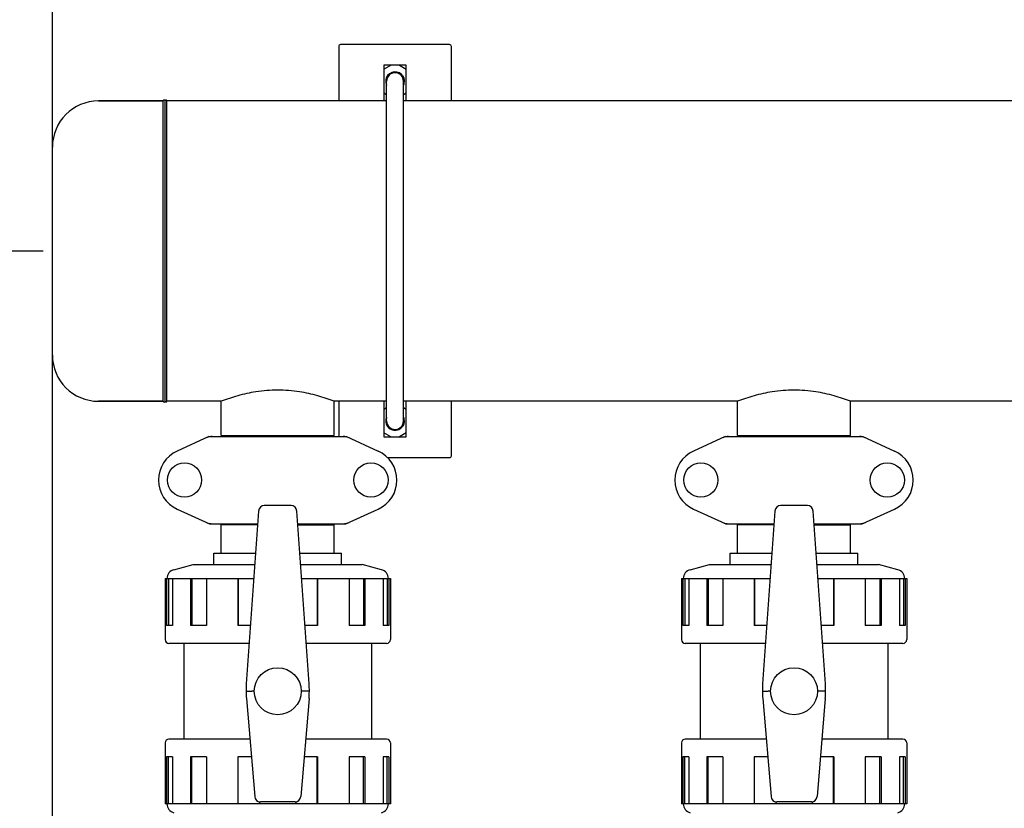
# Model space of a CAD drawing. Units: millimetres. Extents: x 14963 to 18482, y 9365 to 14234.
# Drawn here: x 15518 to 16042, y 10880 to 11300 of the extents above; entities that cross this region are included whole.
import ezdxf

# ---------------------------------------------------------------- set-up
doc = ezdxf.new("R2010")
doc.units = ezdxf.units.MM
doc.layers.add('COTAS', color=7, linetype='Continuous')
doc.styles.add('ARIAL', font='arial.ttf')
doc.dimstyles.new('Diseño_PlanosFabricacion', dxfattribs={"dimscale": 0.7, "dimtxt": 45, "dimasz": 50, "dimexe": 7, "dimexo": 7, "dimgap": 20, "dimtad": 1, "dimtih": 1, "dimtoh": 1, "dimdec": 0, "dimzin": 1, "dimdsep": 46, "dimtxsty": 'ARIAL', "dimcen": 15, "dimadec": 0, "dimazin": 0, "dimtp": 0.05, "dimtm": 0.05, "dimtfac": 1, "dimtdec": 0, "dimtofl": 0, "dimtmove": 0, "dimatfit": 3, "dimfxl": 0, "dimtolj": 1, "dimarcsym": 0})

# ---------------------------------------------------------------- blocks, each defined once
blk = doc.blocks.new('*D2')
at = {"layer": 'COTAS', "color": 0, "lineweight": -2}
for p, q in [((15535.46, 10763.01), (15535.46, 11452.5)), ((16600.46, 11264.51), (16600.46, 11452.5)), ((15570.46, 11447.6), (16565.46, 11447.6))]:
    blk.add_line(p, q, dxfattribs=at)
at = {"layer": 'COTAS', "color": 0}
for points in [[(15570.46, 11453.43), (15570.46, 11441.76), (15535.46, 11447.6)], [(16565.46, 11453.43), (16565.46, 11441.76), (16600.46, 11447.6)]]:
    blk.add_solid(points, dxfattribs=at)
at = {"layer": 'Defpoints', "color": 0}
for p in [(16600.46, 11447.6), (16600.46, 11259.61), (15535.46, 10758.11)]:
    blk.add_point(p, dxfattribs=at)
at = {"layer": 'COTAS', "color": 0, "insert": (16067.96, 11477.68), "char_height": 31.5, "attachment_point": 5, "style": 'ARIAL'}
blk.add_mtext('\\A1;1065 mm', dxfattribs=at)
blk = doc.blocks.new('*D4')
at = {"layer": 'COTAS', "color": 0, "lineweight": -2}
for p, q in [((15530.56, 11177.06), (15367.28, 11177.06)), ((15372.18, 11142.06), (15372.18, 10960.25)), ((15372.18, 10710.56), (15372.18, 10900.08)), ((15530.56, 10675.56), (15367.28, 10675.56))]:
    blk.add_line(p, q, dxfattribs=at)
at = {"layer": 'COTAS', "color": 0}
for points in [[(15366.35, 11142.06), (15378.02, 11142.06), (15372.18, 11177.06)], [(15366.35, 10710.56), (15378.02, 10710.56), (15372.18, 10675.56)]]:
    blk.add_solid(points, dxfattribs=at)
at = {"layer": 'Defpoints', "color": 0}
for p in [(15535.46, 11177.06), (15372.18, 10675.56), (15535.46, 10675.56)]:
    blk.add_point(p, dxfattribs=at)
at = {"layer": 'COTAS', "color": 0, "insert": (15372.18, 10930.16), "char_height": 31.5, "attachment_point": 5, "style": 'ARIAL'}
blk.add_mtext('\\A1;502 mm', dxfattribs=at)
blk = doc.blocks.new('*D1')
at = {"layer": 'COTAS', "color": 0, "lineweight": -2}
for p, q in [((16451.86, 11287.06), (16805.25, 11287.06)), ((16800.35, 11252.06), (16800.35, 10934.46)), ((16800.35, 10528.61), (16800.35, 10874.28)), ((15674.45, 10493.61), (16805.25, 10493.61))]:
    blk.add_line(p, q, dxfattribs=at)
at = {"layer": 'COTAS', "color": 0}
for points in [[(16794.52, 11252.06), (16806.18, 11252.06), (16800.35, 11287.06)], [(16794.52, 10528.61), (16806.18, 10528.61), (16800.35, 10493.61)]]:
    blk.add_solid(points, dxfattribs=at)
at = {"layer": 'Defpoints', "color": 0}
for p in [(16446.96, 11287.06), (15669.55, 10493.61), (16800.35, 10493.61)]:
    blk.add_point(p, dxfattribs=at)
at = {"layer": 'COTAS', "color": 0, "insert": (16800.35, 10904.37), "char_height": 31.5, "attachment_point": 5, "style": 'ARIAL'}
blk.add_mtext('\\A1;793 mm', dxfattribs=at)

msp = doc.modelspace()

# ---------------------------------------------------------------- linework, layer by layer
at = {"color": 7, "linetype": 'Continuous'}
for p, q in [((15687.96, 11286.06), (15687.96, 11257.06)), ((15746.96, 11287.06), (15688.96, 11287.06)), ((15747.96, 11257.06), (15747.96, 11286.06)), ((15711.96, 11273.91), (15715.69, 11276.06)), ((15711.96, 11276.06), (15711.96, 11257.06)), ((15723.96, 11276.06), (15711.96, 11276.06)), ((15720.24, 11276.06), (15723.96, 11273.91)), ((15723.96, 11257.06), (15723.96, 11276.06)), ((15715.78, 11271.72), (15715.64, 11271.99)), ((15713.46, 11086.56), (15713.46, 11267.56)), ((15722.46, 11086.56), (15722.46, 11267.56)), ((15713.46, 11260.35), (15711.96, 11261.21)), ((15723.96, 11261.21), (15722.46, 11260.35)), ((15594.46, 11257.06), (15560.06, 11257.06)), ((15560.06, 11257.06), (15594.46, 11257.06)), ((15594.46, 11097.06), (15594.46, 11257.06)), ((15595.46, 11097.06), (15595.46, 11257.06)), ((15596.46, 11097.06), (15596.46, 11257.06)), ((15713.46, 11257.06), (15596.46, 11257.06)), ((16047.96, 11257.06), (15722.46, 11257.06)), ((15535.46, 11121.66), (15535.46, 11232.46)), ((15594.46, 11097.06), (15560.06, 11097.06)), ((15560.06, 11097.06), (15594.46, 11097.06)), ((15625.31, 11097.06), (15596.46, 11097.06)), ((15625.31, 11097.06), (15596.46, 11097.06)), ((15625.31, 11078.89), (15625.31, 11097.06)), ((15625.31, 11078.89), (15625.31, 11097.06)), ((15685.61, 11078.89), (15685.61, 11097.06)), ((15685.61, 11078.89), (15685.61, 11097.06)), ((15713.46, 11097.06), (15685.61, 11097.06)), ((15687.96, 11097.06), (15687.96, 11078.31)), ((15711.96, 11097.06), (15711.96, 11078.06)), ((15900.31, 11097.06), (15722.46, 11097.06)), ((15723.96, 11078.06), (15723.96, 11097.06)), ((15747.96, 11068.06), (15747.96, 11097.06)), ((15900.31, 11078.89), (15900.31, 11097.06)), ((15900.31, 11078.89), (15900.31, 11097.06)), ((15960.61, 11078.89), (15960.61, 11097.06)), ((15960.61, 11078.89), (15960.61, 11097.06)), ((16175.31, 11097.06), (15960.61, 11097.06)), ((15711.96, 11092.91), (15713.46, 11093.78)), ((15722.46, 11093.78), (15723.96, 11092.91)), ((15715.78, 11082.4), (15715.64, 11082.14)), ((15618.82, 11078.25), (15601.91, 11070.53)), ((15619.12, 11078.31), (15691.8, 11078.31)), ((15625.31, 11078.89), (15685.61, 11078.89)), ((15626.91, 11078.31), (15626.91, 11078.89)), ((15684.01, 11078.31), (15684.01, 11078.89)), ((15692.11, 11078.25), (15709.02, 11070.53)), ((15715.69, 11078.06), (15711.96, 11080.21)), ((15711.96, 11078.06), (15723.96, 11078.06)), ((15723.96, 11080.21), (15720.24, 11078.06)), ((15893.82, 11078.25), (15876.91, 11070.53)), ((15894.12, 11078.31), (15966.8, 11078.31)), ((15900.31, 11078.89), (15960.61, 11078.89)), ((15901.91, 11078.31), (15901.91, 11078.89)), ((15959.01, 11078.31), (15959.01, 11078.89)), ((15967.11, 11078.25), (15984.02, 11070.53)), ((15713.99, 11067.06), (15746.96, 11067.06)), ((15601.91, 11039.6), (15618.82, 11031.88)), ((15662.65, 11041.56), (15648.28, 11041.56)), ((15692.11, 11031.88), (15709.02, 11039.6)), ((15876.91, 11039.6), (15893.82, 11031.88)), ((15937.65, 11041.56), (15923.28, 11041.56)), ((15967.11, 11031.88), (15984.02, 11039.6)), ((15645.25, 11038.58), (15638.74, 10946.44)), ((15672.19, 10946.44), (15665.67, 11038.58)), ((15920.25, 11038.58), (15913.74, 10946.44)), ((15947.19, 10946.44), (15940.67, 11038.58)), ((15619.12, 11031.81), (15644.77, 11031.81)), ((15625.31, 11016.06), (15625.31, 11031.23)), ((15644.71, 11031.23), (15625.31, 11031.23)), ((15626.89, 11031.23), (15626.89, 11031.81)), ((15666.15, 11031.81), (15691.8, 11031.81)), ((15666.21, 11031.23), (15685.61, 11031.23)), ((15684.04, 11031.23), (15684.04, 11031.81)), ((15685.61, 11016.06), (15685.61, 11031.23)), ((15894.12, 11031.81), (15919.77, 11031.81)), ((15900.31, 11016.06), (15900.31, 11031.23)), ((15919.71, 11031.23), (15900.31, 11031.23)), ((15901.89, 11031.23), (15901.89, 11031.81)), ((15941.15, 11031.81), (15966.8, 11031.81)), ((15941.21, 11031.23), (15960.61, 11031.23)), ((15959.04, 11031.23), (15959.04, 11031.81)), ((15960.61, 11016.06), (15960.61, 11031.23)), ((15621.46, 11010.06), (15621.46, 11016.06)), ((15621.46, 11010.06), (15621.46, 11016.06)), ((15621.46, 11016.06), (15643.66, 11016.06)), ((15667.27, 11016.06), (15689.46, 11016.06)), ((15689.46, 11010.06), (15689.46, 11016.06)), ((15689.46, 11010.06), (15689.46, 11016.06)), ((15896.46, 11010.06), (15896.46, 11016.06)), ((15896.46, 11010.06), (15896.46, 11016.06)), ((15896.46, 11016.06), (15918.66, 11016.06)), ((15942.27, 11016.06), (15964.46, 11016.06)), ((15964.46, 11010.06), (15964.46, 11016.06)), ((15964.46, 11010.06), (15964.46, 11016.06)), ((15600.17, 11007.32), (15610.46, 11010.06)), ((15610.46, 11010.06), (15643.24, 11010.06)), ((15667.69, 11010.06), (15700.46, 11010.06)), ((15710.75, 11007.32), (15700.46, 11010.06)), ((15875.17, 11007.32), (15885.46, 11010.06)), ((15885.46, 11010.06), (15918.24, 11010.06)), ((15942.69, 11010.06), (15975.46, 11010.06)), ((15985.75, 11007.32), (15975.46, 11010.06)), ((15595.46, 11002.56), (15595.46, 10970.06)), ((15595.46, 11002.56), (15642.71, 11002.56)), ((15596.24, 11002.56), (15596.24, 10977.56)), ((15597.22, 11002.56), (15597.22, 10977.56)), ((15599.35, 11002.56), (15599.35, 10977.56)), ((15609.01, 11002.56), (15609.01, 10977.56)), ((15609.72, 11002.56), (15609.72, 10977.56)), ((15617.49, 11002.56), (15617.49, 10977.56)), ((15634.22, 11002.56), (15634.22, 10977.56)), ((15634.48, 11002.56), (15634.48, 10977.56)), ((15668.22, 11002.56), (15715.46, 11002.56)), ((15676.45, 11002.56), (15676.45, 10977.56)), ((15676.71, 11002.56), (15676.71, 10977.56)), ((15693.43, 11002.56), (15693.43, 10977.56)), ((15701.21, 11002.56), (15701.21, 10977.56)), ((15701.92, 11002.56), (15701.92, 10977.56)), ((15711.58, 11002.56), (15711.58, 10977.56)), ((15713.71, 11002.56), (15713.71, 10977.56)), ((15714.68, 11002.56), (15714.68, 10977.56)), ((15715.46, 11002.56), (15715.46, 10970.06)), ((15870.46, 11002.56), (15870.46, 10970.06)), ((15870.46, 11002.56), (15917.71, 11002.56)), ((15871.24, 11002.56), (15871.24, 10977.56)), ((15872.22, 11002.56), (15872.22, 10977.56)), ((15874.35, 11002.56), (15874.35, 10977.56)), ((15884.01, 11002.56), (15884.01, 10977.56)), ((15884.72, 11002.56), (15884.72, 10977.56)), ((15892.49, 11002.56), (15892.49, 10977.56)), ((15909.22, 11002.56), (15909.22, 10977.56)), ((15909.48, 11002.56), (15909.48, 10977.56)), ((15943.22, 11002.56), (15990.46, 11002.56)), ((15951.45, 11002.56), (15951.45, 10977.56)), ((15951.71, 11002.56), (15951.71, 10977.56)), ((15968.43, 11002.56), (15968.43, 10977.56)), ((15976.21, 11002.56), (15976.21, 10977.56)), ((15976.92, 11002.56), (15976.92, 10977.56)), ((15986.58, 11002.56), (15986.58, 10977.56)), ((15988.71, 11002.56), (15988.71, 10977.56)), ((15989.68, 11002.56), (15989.68, 10977.56)), ((15990.46, 11002.56), (15990.46, 10970.06)), ((15599.35, 10977.56), (15596.24, 10977.56)), ((15617.49, 10977.56), (15609.01, 10977.56)), ((15640.94, 10977.56), (15634.22, 10977.56)), ((15676.71, 10977.56), (15669.99, 10977.56)), ((15701.92, 10977.56), (15693.43, 10977.56)), ((15714.68, 10977.56), (15711.58, 10977.56)), ((15874.35, 10977.56), (15871.24, 10977.56)), ((15892.49, 10977.56), (15884.01, 10977.56)), ((15915.94, 10977.56), (15909.22, 10977.56)), ((15951.71, 10977.56), (15944.99, 10977.56)), ((15976.92, 10977.56), (15968.43, 10977.56)), ((15989.68, 10977.56), (15986.58, 10977.56)), ((15640.27, 10968.06), (15597.46, 10968.06)), ((15605.46, 10968.06), (15605.46, 10917.06)), ((15605.46, 10968.06), (15605.46, 10917.06)), ((15713.46, 10968.06), (15670.66, 10968.06)), ((15705.46, 10968.06), (15705.46, 10917.06)), ((15705.46, 10968.06), (15705.46, 10917.06)), ((15915.27, 10968.06), (15872.46, 10968.06)), ((15880.46, 10968.06), (15880.46, 10917.06)), ((15880.46, 10968.06), (15880.46, 10917.06)), ((15988.46, 10968.06), (15945.66, 10968.06)), ((15980.46, 10968.06), (15980.46, 10917.06)), ((15980.46, 10968.06), (15980.46, 10917.06)), ((15642.96, 10942.56), (15641.61, 10942.56)), ((15669.31, 10942.56), (15667.96, 10942.56)), ((15917.96, 10942.56), (15916.61, 10942.56)), ((15944.31, 10942.56), (15942.96, 10942.56)), ((15638.79, 10938.69), (15643.21, 10886.5)), ((15672.13, 10938.69), (15667.71, 10886.5)), ((15913.79, 10938.69), (15918.21, 10886.5)), ((15947.13, 10938.69), (15942.71, 10886.5)), ((15595.46, 10915.06), (15595.46, 10882.56)), ((15640.62, 10917.06), (15597.46, 10917.06)), ((15713.46, 10917.06), (15670.3, 10917.06)), ((15715.46, 10915.06), (15715.46, 10882.56)), ((15870.46, 10915.06), (15870.46, 10882.56)), ((15915.62, 10917.06), (15872.46, 10917.06)), ((15988.46, 10917.06), (15945.3, 10917.06)), ((15990.46, 10915.06), (15990.46, 10882.56)), ((15596.24, 10907.56), (15596.24, 10882.56)), ((15599.35, 10907.56), (15596.24, 10907.56)), ((15597.22, 10882.56), (15597.22, 10907.56)), ((15599.35, 10907.56), (15599.35, 10882.56)), ((15609.01, 10907.56), (15609.01, 10882.56)), ((15617.49, 10907.56), (15609.01, 10907.56)), ((15609.72, 10882.56), (15609.72, 10907.56)), ((15617.49, 10907.56), (15617.49, 10882.56)), ((15634.22, 10907.56), (15634.22, 10882.56)), ((15641.43, 10907.56), (15634.22, 10907.56)), ((15634.48, 10882.56), (15634.48, 10907.56)), ((15676.71, 10907.56), (15669.5, 10907.56)), ((15676.45, 10882.56), (15676.45, 10907.56)), ((15676.71, 10907.56), (15676.71, 10882.56)), ((15693.43, 10907.56), (15693.43, 10882.56)), ((15701.92, 10907.56), (15693.43, 10907.56)), ((15701.21, 10882.56), (15701.21, 10907.56)), ((15701.92, 10907.56), (15701.92, 10882.56)), ((15711.58, 10907.56), (15711.58, 10882.56)), ((15714.68, 10907.56), (15711.58, 10907.56)), ((15713.71, 10882.56), (15713.71, 10907.56)), ((15714.68, 10907.56), (15714.68, 10882.56)), ((15871.24, 10907.56), (15871.24, 10882.56)), ((15874.35, 10907.56), (15871.24, 10907.56)), ((15872.22, 10882.56), (15872.22, 10907.56)), ((15874.35, 10907.56), (15874.35, 10882.56)), ((15884.01, 10907.56), (15884.01, 10882.56)), ((15892.49, 10907.56), (15884.01, 10907.56)), ((15884.72, 10882.56), (15884.72, 10907.56)), ((15892.49, 10907.56), (15892.49, 10882.56)), ((15909.22, 10907.56), (15909.22, 10882.56)), ((15916.43, 10907.56), (15909.22, 10907.56)), ((15909.48, 10882.56), (15909.48, 10907.56)), ((15951.71, 10907.56), (15944.5, 10907.56)), ((15951.45, 10882.56), (15951.45, 10907.56)), ((15951.71, 10907.56), (15951.71, 10882.56)), ((15968.43, 10907.56), (15968.43, 10882.56)), ((15976.92, 10907.56), (15968.43, 10907.56)), ((15976.21, 10882.56), (15976.21, 10907.56)), ((15976.92, 10907.56), (15976.92, 10882.56)), ((15986.58, 10907.56), (15986.58, 10882.56)), ((15989.68, 10907.56), (15986.58, 10907.56)), ((15988.71, 10882.56), (15988.71, 10907.56)), ((15989.68, 10907.56), (15989.68, 10882.56)), ((15715.46, 10882.56), (15595.46, 10882.56)), ((15645.81, 10883.64), (15645.81, 10882.56)), ((15664.68, 10883.57), (15646.24, 10883.57)), ((15665.12, 10883.64), (15665.12, 10882.56)), ((15990.46, 10882.56), (15870.46, 10882.56)), ((15920.81, 10883.64), (15920.81, 10882.56)), ((15939.68, 10883.57), (15921.24, 10883.57)), ((15940.12, 10883.64), (15940.12, 10882.56))]:
    msp.add_line(p, q, dxfattribs=at)
for centre, radius in [((15605.81, 11055.06), 9.12), ((15705.11, 11055.06), 9.12), ((15880.81, 11055.06), 9.12), ((15980.11, 11055.06), 9.12), ((15655.46, 10942.56), 12.5), ((15930.46, 10942.56), 12.5)]:
    msp.add_circle(centre, radius, dxfattribs=at)
for centre, radius, start, end in [((15688.96, 11286.06), 1, 90, 180), ((15746.96, 11286.06), 1, 0, 90), ((15717.96, 11267.56), 5, 14.5897, 206.1513), ((15717.96, 11267.56), 4.5, 0, 180), ((15718, 11267.61), 4.68, 118.9715, 159.6936), ((15717.99, 11267.62), 4.66, 118.3682, 119.0042), ((15718.33, 11267.76), 4.71, 115.7451, 122.7144), ((15718.1, 11267.58), 4.79, 97.5438, 112.3861), ((15717.96, 11267.56), 4.75, 341.4923, 110.7692), ((15718.1, 11267.58), 4.78, 91.6505, 97.5205), ((15718.03, 11268.32), 4.89, 170.9796, 180.4797), ((15717.91, 11268.32), 4.77, 180.4973, 189.4803), ((15717.84, 11266.81), 4.68, 170.2157, 171.5304), ((15717.82, 11268.31), 4.68, 189.5053, 189.9966), ((15717.96, 11267.56), 4.75, 180.7634, 198.1698), ((15717.83, 11266.81), 4.67, 169.1836, 170.2156), ((15717.79, 11266.82), 4.63, 163.6504, 169.1891), ((15717.99, 11267.61), 4.67, 162.5561, 173.7348), ((15717.97, 11267.62), 4.65, 159.7331, 162.5565), ((15717.96, 11267.56), 5, 334.4189, 6.9229), ((15718.04, 11267.45), 4.93, 22.5228, 23.7895), ((15717.99, 11267.43), 4.99, 15.7758, 22.5128), ((15717.98, 11267.42), 5, 11.7034, 15.7809), ((15718.01, 11267.43), 4.97, 8.5059, 11.7036), ((15560.06, 11232.46), 24.6, 90, 180), ((15594.96, 11257.06), 0.5, 0, 180), ((15595.96, 11257.06), 0.5, 0, 180), ((15560.06, 11121.66), 24.6, 180, 270), ((15594.96, 11097.06), 0.5, 180, 0), ((15595.96, 11097.06), 0.5, 180, 0), ((15717.96, 11086.56), 5, 155.1199, 338.9309), ((15717.91, 11085.8), 4.77, 170.5197, 179.5008), ((15717.96, 11086.56), 4.75, 161.8317, 179.2366), ((15717.82, 11085.81), 4.68, 170.0034, 170.4946), ((15717.83, 11087.31), 4.67, 188.4668, 192.4065), ((15717.96, 11086.56), 4.5, 180, 0), ((15717.96, 11086.56), 4.75, 249.2308, 18.5038), ((15717.96, 11086.56), 5, 353.0771, 25.5811), ((15718.03, 11085.8), 4.89, 179.5183, 189.0204), ((15717.78, 11087.3), 4.61, 192.4076, 196.3543), ((15717.99, 11086.51), 4.67, 186.2652, 197.4464), ((15717.97, 11086.51), 4.65, 197.4461, 200.1832), ((15718, 11086.52), 4.68, 200.2236, 241.0216), ((15717.99, 11086.5), 4.66, 240.989, 241.6318), ((15718.32, 11086.35), 4.7, 237.2782, 240.8385), ((15718.33, 11086.37), 4.72, 240.8392, 244.2531), ((15718.1, 11086.55), 4.79, 247.6139, 262.4562), ((15718.1, 11086.54), 4.78, 262.4795, 268.3436), ((15718.04, 11086.68), 4.93, 336.1654, 337.417), ((15717.98, 11086.7), 5, 337.4368, 347.926), ((15717.99, 11086.7), 4.99, 347.928, 348.3782), ((15718.01, 11086.69), 4.97, 348.3761, 351.4943), ((15620.61, 11070.74), 7.57, 101.121, 114.5176), ((15620.6, 11070.74), 7.57, 90.0046, 101.0597), ((15690.32, 11070.74), 7.57, 76.5915, 89.988), ((15690.33, 11070.8), 7.51, 73.6414, 76.5553), ((15690.31, 11070.74), 7.57, 65.4729, 73.6291), ((15895.61, 11070.74), 7.57, 101.121, 114.5176), ((15895.6, 11070.74), 7.57, 90.0046, 101.0597), ((15965.32, 11070.74), 7.57, 76.5915, 89.988), ((15965.33, 11070.8), 7.51, 73.6414, 76.5553), ((15965.31, 11070.74), 7.57, 65.4729, 73.6291), ((15608.96, 11055.06), 17, 114.5295, 245.4705), ((15701.96, 11055.06), 17, 294.5295, 65.4705), ((15746.96, 11068.06), 1, 270, 0), ((15883.96, 11055.06), 17, 114.5295, 245.4705), ((15976.96, 11055.06), 17, 294.5295, 65.4705), ((15620.6, 11039.34), 7.53, 245.4479, 270.0225), ((15690.32, 11039.38), 7.57, 270.0046, 281.0597), ((15690.31, 11039.38), 7.57, 281.121, 294.5176), ((15895.6, 11039.34), 7.53, 245.4479, 270.0225), ((15965.32, 11039.38), 7.57, 270.0046, 281.0597), ((15965.31, 11039.38), 7.57, 281.121, 294.5176), ((15601.46, 11002.49), 5, 104.9314, 179.142), ((15709.46, 11002.49), 5, 0.858, 75.0686), ((15876.46, 11002.49), 5, 104.9314, 179.142), ((15984.46, 11002.49), 5, 0.858, 75.0686), ((15597.46, 10970.06), 2, 180, 270), ((15713.46, 10970.06), 2, 270, 0), ((15872.46, 10970.06), 2, 180, 270), ((15988.46, 10970.06), 2, 270, 0), ((15688.61, 10942.91), 50, 175.9553, 184.8444), ((15622.31, 10942.91), 50, 355.1556, 4.0447), ((15963.61, 10942.91), 50, 175.9553, 184.8444), ((15897.31, 10942.91), 50, 355.1556, 4.0447), ((15597.46, 10915.06), 2, 90, 180), ((15713.46, 10915.06), 2, 0, 90), ((15872.46, 10915.06), 2, 90, 180), ((15988.46, 10915.06), 2, 0, 90), ((15601.46, 10882.64), 5, 180.858, 255.0686), ((15709.46, 10882.64), 5, 284.9314, 359.142), ((15876.46, 10882.64), 5, 180.858, 255.0686), ((15984.46, 10882.64), 5, 284.9314, 359.142)]:
    msp.add_arc(centre, radius, start, end, dxfattribs=at)
for centre, major_axis, ratio, start_param, end_param in [((15648.25, 11038.38), (0.29, 3.17), 0.942803, 0.087494, 1.594321), ((15662.68, 11038.38), (-0.29, 3.17), 0.942803, -1.594321, -0.087494), ((15923.25, 11038.38), (0.29, 3.17), 0.942803, 0.087494, 1.594321), ((15937.68, 11038.38), (-0.29, 3.17), 0.942803, -1.594321, -0.087494), ((15646.2, 10886.75), (-0.35, 3.16), 0.942595, 1.542701, 3.036884), ((15664.72, 10886.75), (0.35, 3.16), 0.942595, -3.036884, -1.542701), ((15921.2, 10886.75), (-0.35, 3.16), 0.942595, 1.542701, 3.036884), ((15939.72, 10886.75), (0.35, 3.16), 0.942595, -3.036884, -1.542701)]:
    msp.add_ellipse(centre, major_axis=major_axis, ratio=ratio, start_param=start_param, end_param=end_param, dxfattribs=at)
for points, knots in [([(15717.96, 11272.36), (15718.44, 11272.38), (15719.41, 11272.26), (15720.74, 11271.66), (15721.85, 11270.7), (15722.36, 11269.88), (15722.56, 11269.44)], [0, 0, 0, 0, 0.249956, 0.499961, 0.749981, 1, 1, 1, 1]), ([(15685.61, 11097.06), (15682.72, 11098.16), (15676.62, 11100.17), (15666.55, 11102.39), (15655.46, 11103.27), (15644.38, 11102.39), (15634.31, 11100.17), (15628.21, 11098.16), (15625.31, 11097.06)], [0, 0, 0, 0, 0.150574, 0.311502, 0.499984, 0.688469, 0.849411, 1, 1, 1, 1]), ([(15960.61, 11097.06), (15957.72, 11098.16), (15951.62, 11100.17), (15941.55, 11102.39), (15930.46, 11103.27), (15919.38, 11102.39), (15909.31, 11100.17), (15903.21, 11098.16), (15900.31, 11097.06)], [0, 0, 0, 0, 0.150573, 0.311501, 0.499983, 0.688468, 0.849411, 1, 1, 1, 1]), ([(15722.56, 11084.68), (15722.36, 11084.24), (15721.84, 11083.42), (15720.74, 11082.46), (15719.41, 11081.87), (15718.44, 11081.75), (15717.96, 11081.76)], [0, 0, 0, 0, 0.250019, 0.500039, 0.750044, 1, 1, 1, 1]), ([(15638.61, 10942.54), (15638.54, 10942.54), (15638.94, 10942.54), (15639.12, 10942.54), (15639.72, 10942.55), (15640.51, 10942.55), (15641.23, 10942.56), (15641.62, 10942.56)], [0, 0, 0, 0, 0.075907, 0.168107, 0.292339, 0.616729, 1, 1, 1, 1]), ([(15672.31, 10942.54), (15672.33, 10942.54), (15672.16, 10942.54), (15672.08, 10942.54), (15671.76, 10942.54), (15671.25, 10942.55), (15670.4, 10942.55), (15669.69, 10942.56), (15669.31, 10942.56)], [0, 0, 0, 0, 0.019176, 0.075907, 0.168107, 0.292339, 0.616729, 1, 1, 1, 1]), ([(15913.61, 10942.54), (15913.54, 10942.54), (15913.94, 10942.54), (15914.12, 10942.54), (15914.72, 10942.55), (15915.51, 10942.55), (15916.23, 10942.56), (15916.62, 10942.56)], [0, 0, 0, 0, 0.075907, 0.168107, 0.292339, 0.616729, 1, 1, 1, 1]), ([(15947.31, 10942.54), (15947.33, 10942.54), (15947.16, 10942.54), (15947.08, 10942.54), (15946.76, 10942.54), (15946.25, 10942.55), (15945.4, 10942.55), (15944.69, 10942.56), (15944.31, 10942.56)], [0, 0, 0, 0, 0.019176, 0.075907, 0.168107, 0.292339, 0.616729, 1, 1, 1, 1])]:
    msp.add_open_spline(points, degree=3, knots=knots, dxfattribs=at)
for points in [[(15618.82, 11078.25), (15618.91, 11078.29), (15619.02, 11078.31), (15619.12, 11078.31)], [(15691.8, 11078.31), (15691.91, 11078.31), (15692.01, 11078.29), (15692.11, 11078.25)], [(15893.82, 11078.25), (15893.91, 11078.29), (15894.02, 11078.31), (15894.12, 11078.31)], [(15966.8, 11078.31), (15966.91, 11078.31), (15967.01, 11078.29), (15967.11, 11078.25)], [(15619.12, 11031.81), (15619.02, 11031.81), (15618.91, 11031.84), (15618.82, 11031.88)], [(15692.11, 11031.88), (15692.01, 11031.84), (15691.91, 11031.81), (15691.8, 11031.81)], [(15894.12, 11031.81), (15894.02, 11031.81), (15893.91, 11031.84), (15893.82, 11031.88)], [(15967.11, 11031.88), (15967.01, 11031.84), (15966.91, 11031.81), (15966.8, 11031.81)]]:
    msp.add_open_spline(points, degree=3, dxfattribs=at)

# ---------------------------------------------------------------- dimensions: what is measured, and where the dimension line sits
at = {"layer": 'COTAS'}
dim = msp.add_linear_dim(base=(16600.46, 11447.6), p1=(15535.46, 10758.11), p2=(16600.46, 11259.61), dimstyle='Diseño_PlanosFabricacion', override={"dimpost": ' mm'}, dxfattribs=at)
dim.commit()
dim.dimension.update_dxf_attribs({"geometry": '*D2', "text_midpoint": (16067.96, 11447.6), "dimtype": 160})
for base, p1, p2, override, picture, middle in [((16800.35, 10493.61), (16446.96, 11287.06), (15669.55, 10493.61), {"dimpost": ' mm'}, '*D1', (16800.35, 10904.37)), ((15372.18410861, 10675.56252334), (15535.46289285, 11177.06252334), (15535.46289285, 10675.56252334), {"dimrnd": 0.08, "dimpost": ' mm'}, '*D4', (15372.18410861, 10930.16244561))]:
    dim = msp.add_linear_dim(base=base, p1=p1, p2=p2, angle=90, dimstyle='Diseño_PlanosFabricacion', override=override, dxfattribs=at)
    dim.commit()
    dim.dimension.update_dxf_attribs({"geometry": picture, "text_midpoint": middle, "dimtype": 160})

doc.saveas('drawing.dxf')
